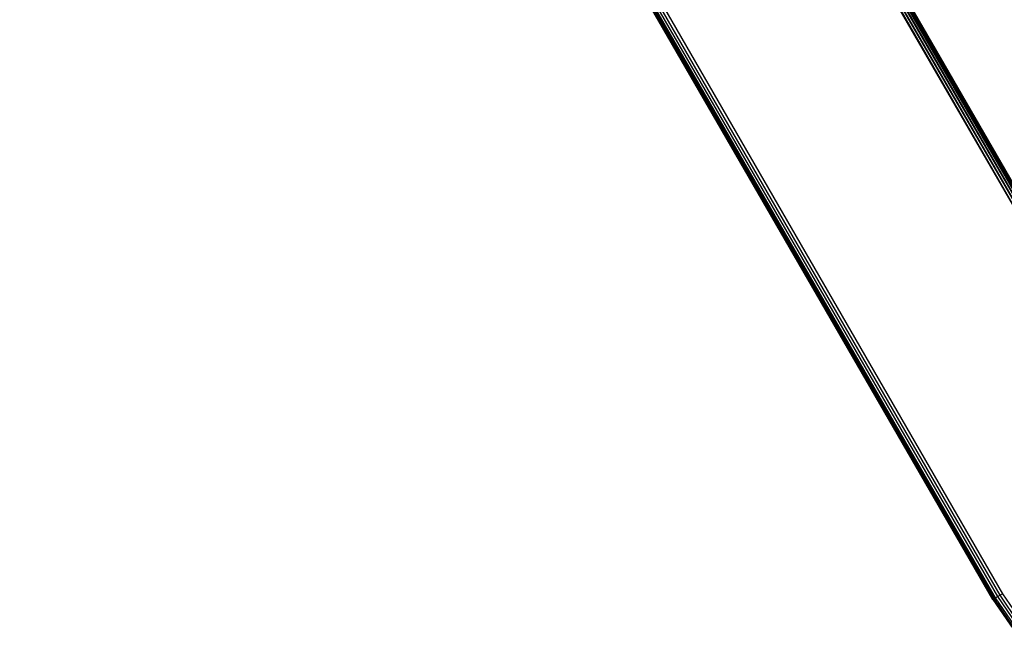
# Model space of a CAD drawing. Units: inches. Extents: x 4843 to 8641, y -2847 to -1988.
# Drawn here: x 7940 to 7953, y -2605 to -2597 of the extents above; entities that cross this region are included whole.
import ezdxf

# ---------------------------------------------------------------- set-up
doc = ezdxf.new("R2010")
doc.units = ezdxf.units.IN
doc.header["$MEASUREMENT"] = 0
doc.layers.add('VP-EQ', color=7, linetype='Continuous', true_color=0x8a3492, plot=False)

# ---------------------------------------------------------------- blocks, each defined once
blk = doc.blocks.new('RB2867')
at = {"layer": 'VP-EQ', "color": 0}
for p, q in [((7942.163, -2579.549), (7955.894, -2603.342)), ((7955.883, -2603.314), (7942.163, -2579.549)), ((7942.095, -2579.665), (7955.758, -2603.397)), ((7942.095, -2579.665), (7955.794, -2603.383)), ((7942.114, -2579.633), (7955.794, -2603.383)), ((7942.114, -2579.633), (7955.828, -2603.369)), ((7942.13, -2579.606), (7955.828, -2603.369)), ((7942.13, -2579.606), (7955.857, -2603.357)), ((7942.141, -2579.586), (7955.857, -2603.357)), ((7942.141, -2579.586), (7955.869, -2603.352)), ((7942.153, -2579.565), (7955.888, -2603.345)), ((7942.153, -2579.565), (7955.88, -2603.348)), ((7942.16, -2579.554), (7955.888, -2603.345)), ((7942.16, -2579.554), (7955.894, -2603.342)), ((7942.076, -2579.699), (7955.758, -2603.397)), ((7953.386, -2604.839), (7940.445, -2582.424)), ((7953.417, -2604.821), (7940.48, -2582.412)), ((7940.517, -2582.399), (7953.451, -2604.801)), ((7953.321, -2604.876), (7940.374, -2582.449)), ((7953.325, -2604.874), (7940.374, -2582.449)), ((7953.325, -2604.874), (7940.378, -2582.448)), ((7953.338, -2604.866), (7940.384, -2582.445)), ((7953.325, -2604.874), (7940.384, -2582.445)), ((7953.338, -2604.866), (7940.392, -2582.443)), ((7953.359, -2604.854), (7940.403, -2582.439)), ((7953.338, -2604.866), (7940.403, -2582.439)), ((7953.359, -2604.854), (7940.415, -2582.435)), ((7953.417, -2604.821), (7953.386, -2604.839)), ((7953.451, -2604.801), (7953.417, -2604.821)), ((7953.663, -2605.181), (7953.417, -2604.821)), ((7953.451, -2604.801), (7953.694, -2605.157)), ((7953.325, -2604.874), (7953.321, -2604.876)), ((7953.321, -2604.876), (7953.497, -2605.134)), ((7953.338, -2604.866), (7953.325, -2604.874)), ((7953.58, -2605.247), (7953.325, -2604.874)), ((7953.359, -2604.854), (7953.338, -2604.866)), ((7953.592, -2605.238), (7953.338, -2604.866)), ((7953.386, -2604.839), (7953.359, -2604.854)), ((7953.611, -2605.223), (7953.359, -2604.854)), ((7953.635, -2605.203), (7953.386, -2604.839))]:
    blk.add_line(p, q, dxfattribs=at)
blk = doc.blocks.new('RB2867_2D')
at = {"layer": 'VP-EQ', "color": 0}
blk.add_blockref('RB2867', (0, 0), dxfattribs=at)

msp = doc.modelspace()

# ---------------------------------------------------------------- block references
at = {"layer": 'VP-EQ', "color": 0}
msp.add_blockref('RB2867_2D', (0, 0), dxfattribs=at)

doc.saveas('drawing.dxf')
